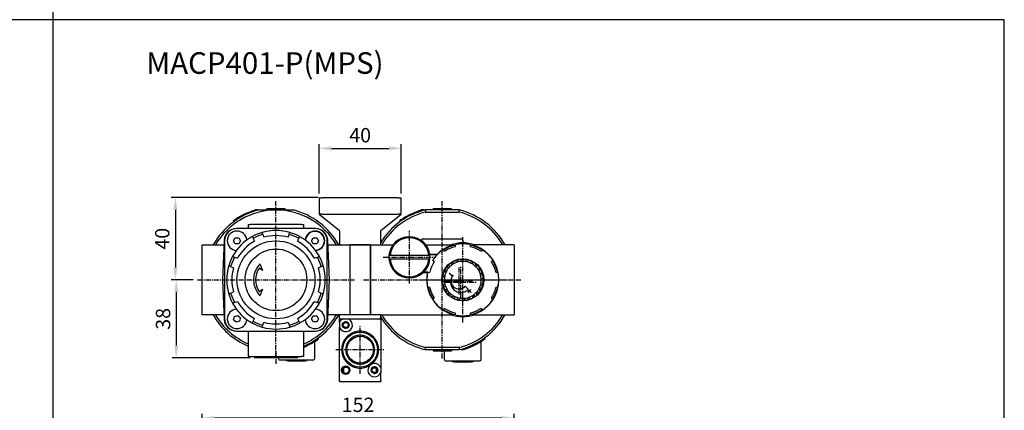
# Model space of a CAD drawing. Units: millimetres. Extents: x 721 to 1886, y -365 to 678.
# Drawn here: x 1406 to 1886, y -3 to 188 of the extents above; entities that cross this region are included whole.
import ezdxf
from ezdxf.enums import TextEntityAlignment as Align

# ---------------------------------------------------------------- set-up
doc = ezdxf.new("R2010")
doc.units = ezdxf.units.MM
doc.header["$LTSCALE"] = 2
doc.header["$PDMODE"] = 65
doc.header["$PDSIZE"] = 6.3
doc.linetypes.add('CENTER', pattern=[2, 1.25, -0.25, 0.25, -0.25])
doc.layers.get('DEFPOINTS').update_dxf_attribs({"linetype": 'CONTINUOUS'})
for name, color, linetype in [('AM_5', 5, 'CONTINUOUS'), ('AM_7', 1, 'CENTER'), ('AM_VIS', 7, 'CONTINUOUS'), ('LOGO', 7, 'CONTINUOUS')]:
    doc.layers.add(name, color=color, linetype=linetype)
doc.styles.add('CHINESET', font='simplex.shx', dxfattribs={"bigfont": 'chineset.shx'})
doc.styles.get("Standard").update_dxf_attribs({"font": 'isocp.shx', "bigfont": 'chineset.shx'})
doc.dimstyles.new('AM_ISO$0', dxfattribs={"dimscale": 2, "dimtxt": 3.5, "dimasz": 3, "dimexe": 1, "dimexo": 1, "dimgap": 1, "dimtad": 1, "dimdsep": 46, "dimtxsty": 'STANDARD', "dimcen": 0, "dimclrd": 256, "dimclre": 256, "dimclrt": 256, "dimadec": 0, "dimazin": 2, "dimtp": 0.1, "dimtm": 0.1, "dimtfac": 0.71, "dimtmove": 0, "dimatfit": 3, "dimfxl": 1, "dimlwd": -1, "dimlwe": -1, "dimarcsym": 0})

# ---------------------------------------------------------------- blocks, each defined once
blk = doc.blocks.new('*D37')
at = {"layer": 'AM_5'}
for p, q in [((1494.85, -125.04), (1494.85, -4.27)), ((1646.85, -125.54), (1646.85, -4.27)), ((1500.85, -6.27), (1640.85, -6.27))]:
    blk.add_line(p, q, dxfattribs=at)
for points in [[(1500.85, -5.27), (1500.85, -7.27), (1494.85, -6.27)], [(1640.85, -5.27), (1640.85, -7.27), (1646.85, -6.27)]]:
    blk.add_solid(points, dxfattribs=at)
at = {"layer": 'DEFPOINTS', "color": 0}
for p in [(1646.85, -6.27), (1494.85, -127.04), (1646.85, -127.54)]:
    blk.add_point(p, dxfattribs=at)
at = {"layer": 'AM_5', "insert": (1570.85, -0.77), "char_height": 7, "attachment_point": 5}
blk.add_mtext('152', dxfattribs=at)
blk = doc.blocks.new('*D43')
at = {"layer": 'AM_5'}
for p, q in [((1551.35, 101.01), (1479.87, 101.01)), ((1481.87, 95.01), (1481.87, 67.01)), ((1490.56, 61.01), (1479.87, 61.01))]:
    blk.add_line(p, q, dxfattribs=at)
for points in [[(1480.87, 95.01), (1482.87, 95.01), (1481.87, 101.01)], [(1480.87, 67.01), (1482.87, 67.01), (1481.87, 61.01)]]:
    blk.add_solid(points, dxfattribs=at)
at = {"layer": 'DEFPOINTS', "color": 0}
for p in [(1553.35, 101.01), (1481.87, 61.01), (1492.56, 61.01)]:
    blk.add_point(p, dxfattribs=at)
at = {"layer": 'AM_5', "insert": (1476.37, 81.01), "char_height": 7, "attachment_point": 5, "rotation": 90}
blk.add_mtext('40', dxfattribs=at)
blk = doc.blocks.new('*D44')
at = {"layer": 'AM_5'}
for p, q in [((1490.56, 61.01), (1480.27, 61.01)), ((1482.27, 55.01), (1482.27, 29.01)), ((1518.35, 23.01), (1480.27, 23.01))]:
    blk.add_line(p, q, dxfattribs=at)
for points in [[(1481.27, 55.01), (1483.27, 55.01), (1482.27, 61.01)], [(1481.27, 29.01), (1483.27, 29.01), (1482.27, 23.01)]]:
    blk.add_solid(points, dxfattribs=at)
at = {"layer": 'DEFPOINTS', "color": 0}
for p in [(1492.56, 61.01), (1482.27, 23.01), (1520.35, 23.01)]:
    blk.add_point(p, dxfattribs=at)
at = {"layer": 'AM_5', "insert": (1476.77, 42.01), "char_height": 7, "attachment_point": 5, "rotation": 90}
blk.add_mtext('38', dxfattribs=at)
blk = doc.blocks.new('*D45')
at = {"layer": 'AM_5'}
for p, q in [((1551.85, 103.01), (1551.85, 127.01)), ((1557.85, 125.01), (1585.85, 125.01)), ((1591.85, 103.01), (1591.85, 127.01))]:
    blk.add_line(p, q, dxfattribs=at)
for points in [[(1557.85, 126.01), (1557.85, 124.01), (1551.85, 125.01)], [(1585.85, 126.01), (1585.85, 124.01), (1591.85, 125.01)]]:
    blk.add_solid(points, dxfattribs=at)
at = {"layer": 'DEFPOINTS', "color": 0}
for p in [(1591.85, 125.01), (1551.85, 101.01), (1591.85, 101.01)]:
    blk.add_point(p, dxfattribs=at)
at = {"layer": 'AM_5', "insert": (1571.85, 130.51), "char_height": 7, "attachment_point": 5}
blk.add_mtext('40', dxfattribs=at)

msp = doc.modelspace()

# ---------------------------------------------------------------- linework, layer by layer
at = {"layer": 'AM_7'}
for p, q in [((1530.85, 61.008), (1530.85, 99.302)), ((1611.85, 61.008), (1611.85, 99.302)), ((1595.85, 72.008), (1595.85, 84.802)), ((1621.85, 61.008), (1621.85, 81.802)), ((1583.056, 72.008), (1595.85, 72.008)), ((1595.85, 72.008), (1595.85, 72.008)), ((1595.85, 72.008), (1595.85, 72.008)), ((1595.85, 72.008), (1608.644, 72.008)), ((1595.85, 59.214), (1595.85, 72.008)), ((1620.1, 60.575), (1620.1, 67.369)), ((1620.838, 59.9), (1620.838, 67.694)), ((1492.556, 61.008), (1530.85, 61.008)), ((1530.85, 61.008), (1530.85, 61.008)), ((1530.85, 61.008), (1530.85, 61.008)), ((1530.85, 61.008), (1569.144, 61.008)), ((1530.85, 22.814), (1530.85, 61.008)), ((1573.556, 61.008), (1611.85, 61.008)), ((1601.056, 61.008), (1621.85, 61.008)), ((1611.85, 61.008), (1611.85, 61.008)), ((1611.85, 61.008), (1611.85, 61.008)), ((1611.85, 61.008), (1650.144, 61.008)), ((1611.85, 22.714), (1611.85, 61.008)), ((1613.044, 59.9), (1620.838, 59.9)), ((1613.306, 60.575), (1620.1, 60.575)), ((1620.1, 60.575), (1620.1, 60.575)), ((1620.1, 60.575), (1620.1, 60.575)), ((1620.1, 60.575), (1626.894, 60.575)), ((1620.1, 53.781), (1620.1, 60.575)), ((1620.838, 59.9), (1620.838, 59.9)), ((1620.838, 59.9), (1620.838, 59.9)), ((1620.838, 59.9), (1628.632, 59.9)), ((1620.838, 52.106), (1620.838, 59.9)), ((1621.85, 61.008), (1621.85, 61.008)), ((1621.85, 61.008), (1621.85, 61.008)), ((1621.85, 61.008), (1642.644, 61.008)), ((1621.85, 40.214), (1621.85, 61.008)), ((1571.85, 27.008), (1571.85, 38.802)), ((1530.85, 26.302), (1530.85, 20.114)), ((1560.056, 27.008), (1571.85, 27.008)), ((1571.85, 27.008), (1571.85, 27.008)), ((1571.85, 27.008), (1571.85, 27.008)), ((1571.85, 27.008), (1583.644, 27.008)), ((1571.85, 15.214), (1571.85, 27.008))]:
    msp.add_line(p, q, dxfattribs=at)
at = {"layer": 'AM_VIS'}
for p, q in [((1551.85, 101.008), (1551.85, 93.008)), ((1551.85, 101.008), (1553.35, 101.008)), ((1590.35, 101.008), (1553.35, 101.008)), ((1590.35, 101.008), (1591.85, 101.008)), ((1591.85, 93.008), (1591.85, 101.008)), ((1512.455, 91.371), (1512.455, 90.785)), ((1512.76, 91.553), (1512.76, 90.97)), ((1512.818, 91.587), (1512.827, 91.593)), ((1512.818, 91.587), (1512.818, 91.005)), ((1512.827, 91.593), (1512.827, 91.011)), ((1512.866, 91.616), (1512.866, 91.034)), ((1512.991, 91.689), (1513.16, 91.787)), ((1512.991, 91.689), (1512.991, 91.109)), ((1513.16, 91.787), (1513.455, 91.954)), ((1513.455, 91.955), (1513.995, 92.253)), ((1513.995, 92.254), (1515.09, 92.822)), ((1515.092, 92.819), (1515.584, 93.059)), ((1515.092, 92.819), (1515.092, 92.26)), ((1515.585, 93.058), (1515.585, 92.503)), ((1515.874, 93.195), (1516.342, 93.409)), ((1515.874, 93.195), (1515.874, 92.642)), ((1516.342, 93.411), (1517.389, 93.86)), ((1516.343, 93.408), (1516.343, 92.86)), ((1517.39, 93.859), (1518.432, 94.268)), ((1518.433, 94.266), (1518.907, 94.439)), ((1518.433, 94.266), (1518.433, 93.732)), ((1518.907, 94.439), (1518.907, 93.907)), ((1519.126, 94.516), (1519.126, 93.986)), ((1519.228, 94.552), (1519.725, 94.72)), ((1519.228, 94.552), (1519.228, 94.022)), ((1519.725, 94.721), (1520.56, 94.985)), ((1519.725, 94.72), (1519.725, 94.193)), ((1520.561, 94.984), (1520.64, 95.008)), ((1520.565, 94.986), (1520.565, 94.463)), ((1521.85, 95.008), (1520.64, 95.008)), ((1521.85, 95.008), (1521.85, 94.831)), ((1522.543, 95.008), (1530.85, 95.008)), ((1526.35, 95.008), (1526.35, 95.508)), ((1531.35, 95.508), (1526.35, 95.508)), ((1530.85, 95.008), (1539.156, 95.008)), ((1531.35, 95.008), (1531.35, 95.508)), ((1535.35, 95.508), (1531.35, 95.508)), ((1535.35, 95.008), (1535.35, 95.508)), ((1553.35, 93.008), (1551.85, 93.008)), ((1551.852, 93.01), (1552.063, 92.837)), ((1552.063, 92.837), (1561.673, 85.149)), ((1553.35, 93.008), (1590.35, 93.008)), ((1582.027, 85.149), (1591.636, 92.837)), ((1591.85, 93.008), (1590.35, 93.008)), ((1591.637, 92.837), (1591.847, 93.01)), ((1593.96, 91.671), (1593.96, 91.091)), ((1594.248, 91.837), (1594.248, 91.26)), ((1594.303, 91.868), (1594.312, 91.874)), ((1594.303, 91.868), (1594.303, 91.292)), ((1594.312, 91.874), (1594.312, 91.297)), ((1594.349, 91.894), (1594.349, 91.318)), ((1594.468, 91.961), (1594.628, 92.051)), ((1594.468, 91.961), (1594.468, 91.387)), ((1594.628, 92.051), (1594.906, 92.204)), ((1594.906, 92.204), (1595.418, 92.477)), ((1595.417, 92.478), (1596.454, 92.999)), ((1596.455, 92.997), (1596.921, 93.217)), ((1596.455, 92.996), (1596.455, 92.441)), ((1596.921, 93.216), (1596.921, 92.665)), ((1597.195, 93.342), (1597.639, 93.54)), ((1597.195, 93.342), (1597.195, 92.792)), ((1597.638, 93.541), (1598.629, 93.957)), ((1597.639, 93.539), (1597.639, 92.993)), ((1598.63, 93.956), (1599.616, 94.336)), ((1599.617, 94.334), (1600.065, 94.495)), ((1599.617, 94.334), (1599.617, 93.801)), ((1600.065, 94.495), (1600.065, 93.964)), ((1600.273, 94.567), (1600.273, 94.038)), ((1600.369, 94.601), (1600.839, 94.758)), ((1600.369, 94.6), (1600.369, 94.071)), ((1600.839, 94.759), (1601.63, 95.006)), ((1600.839, 94.757), (1600.839, 94.231)), ((1601.63, 95.005), (1601.64, 95.008)), ((1601.634, 95.006), (1601.634, 94.484)), ((1602.85, 95.008), (1601.64, 95.008)), ((1602.85, 95.008), (1602.85, 94.831)), ((1620.156, 95.008), (1603.543, 95.008)), ((1603.543, 95.008), (1603.664, 94.008)), ((1603.665, 94.008), (1620.035, 94.008)), ((1607.35, 95.008), (1607.35, 95.508)), ((1612.35, 95.508), (1607.35, 95.508)), ((1612.35, 95.008), (1612.35, 95.508)), ((1616.35, 95.508), (1612.35, 95.508)), ((1616.35, 95.008), (1616.35, 95.508)), ((1620.035, 94.008), (1620.157, 95.008)), ((1509.956, 89.708), (1510.017, 89.708)), ((1509.956, 89.708), (1510.659, 89.708)), ((1510.659, 90.207), (1511.166, 90.552)), ((1510.659, 90.207), (1510.659, 89.708)), ((1510.659, 89.708), (1510.817, 89.708)), ((1511.166, 90.551), (1511.166, 89.948)), ((1517.35, 88.008), (1517.35, 86.008)), ((1517.35, 88.008), (1518.35, 88.008)), ((1543.35, 88.008), (1518.35, 88.008)), ((1543.35, 88.008), (1544.35, 88.008)), ((1544.35, 86.008), (1544.35, 88.008)), ((1590.956, 89.708), (1591.146, 89.845)), ((1590.956, 89.708), (1591.278, 89.708)), ((1591.146, 89.845), (1591.146, 89.708)), ((1591.146, 89.708), (1591.817, 89.708)), ((1591.278, 89.708), (1591.653, 89.708)), ((1592.26, 90.614), (1592.74, 90.926)), ((1592.261, 90.614), (1592.261, 90.013)), ((1592.741, 90.926), (1592.741, 90.331)), ((1511.85, 86.008), (1511.615, 86.008)), ((1549.85, 86.008), (1511.85, 86.008)), ((1519.406, 82.104), (1519.791, 81.175)), ((1524.025, 84.017), (1524.41, 83.088)), ((1524.41, 83.088), (1524.985, 81.7)), ((1536.715, 81.7), (1537.29, 83.088)), ((1537.29, 83.088), (1537.675, 84.017)), ((1541.909, 81.175), (1542.294, 82.104)), ((1550.085, 86.008), (1549.85, 86.008)), ((1561.85, 84.82), (1561.85, 78.008)), ((1581.85, 78.008), (1581.85, 84.82)), ((1494.85, 78.008), (1505.53, 78.008)), ((1494.85, 44.008), (1494.85, 78.008)), ((1505.619, 80.248), (1504.85, 61.008)), ((1505.85, 80.008), (1505.85, 42.008)), ((1510.117, 80.008), (1510.983, 81.508)), ((1510.983, 78.508), (1510.117, 80.008)), ((1510.983, 81.508), (1512.717, 81.508)), ((1512.717, 78.508), (1510.983, 78.508)), ((1512.717, 81.508), (1513.582, 80.008)), ((1513.582, 80.008), (1512.717, 78.508)), ((1519.791, 81.175), (1520.366, 79.786)), ((1541.334, 79.786), (1541.909, 81.175)), ((1548.117, 80.008), (1548.983, 81.508)), ((1548.983, 78.508), (1548.117, 80.008)), ((1548.983, 81.508), (1550.717, 81.508)), ((1550.717, 78.508), (1548.983, 78.508)), ((1550.717, 81.508), (1551.582, 80.008)), ((1551.582, 80.008), (1550.717, 78.508)), ((1554.391, 79.275), (1554.355, 79.275)), ((1554.409, 79.795), (1554.445, 79.795)), ((1555.85, 42.008), (1555.85, 80.008)), ((1556.85, 61.008), (1556.08, 80.248)), ((1556.17, 78.008), (1566.85, 78.008)), ((1561.85, 78.008), (1581.85, 78.008)), ((1566.85, 78.008), (1566.85, 44.008)), ((1576.85, 78.008), (1566.85, 78.008)), ((1566.85, 78.008), (1566.85, 44.008)), ((1576.85, 78.008), (1587.85, 78.008)), ((1576.85, 44.508), (1576.85, 78.008)), ((1576.85, 78.008), (1576.85, 44.008)), ((1601.85, 80.008), (1601.85, 80.508)), ((1602.35, 81.008), (1621.35, 81.008)), ((1603.85, 78.008), (1617.436, 78.008)), ((1618.172, 77.093), (1618.471, 78.179)), ((1621.85, 80.508), (1621.85, 79.008)), ((1625.301, 78.164), (1625.59, 77.078)), ((1646.85, 78.008), (1626.298, 78.008)), ((1626.3, 78.013), (1627.87, 77.512)), ((1646.85, 78.008), (1646.85, 77.508)), ((1646.85, 77.508), (1646.85, 44.508)), ((1509.754, 72.452), (1510.683, 72.067)), ((1510.683, 72.067), (1512.071, 71.492)), ((1549.628, 71.492), (1551.016, 72.067)), ((1551.016, 72.067), (1551.946, 72.452)), ((1585.9, 73.008), (1586.403, 73.008)), ((1586.403, 73.008), (1605.297, 73.008)), ((1605.297, 73.008), (1605.8, 73.008)), ((1605.727, 73.572), (1609.576, 73.572)), ((1605.765, 73.31), (1609.403, 73.31)), ((1609.576, 73.572), (1609.602, 73.508)), ((1612.159, 75.58), (1613.131, 75.016)), ((1630.623, 74.982), (1631.602, 75.539)), ((1507.841, 67.833), (1508.77, 67.448)), ((1508.77, 67.448), (1510.158, 66.873)), ((1523.072, 68.786), (1524.297, 65.597)), ((1551.542, 66.873), (1552.93, 67.448)), ((1552.93, 67.448), (1553.859, 67.833)), ((1585.9, 71.008), (1586.403, 71.008)), ((1605.297, 71.008), (1586.403, 71.008)), ((1605.297, 71.008), (1605.8, 71.008)), ((1607.876, 69.781), (1607.319, 70.76)), ((1614.17, 67.413), (1614.909, 66.737)), ((1614.777, 68.077), (1615.516, 67.402)), ((1616.089, 69.182), (1616.629, 68.339)), ((1616.848, 69.667), (1617.387, 68.823)), ((1618.401, 70.394), (1618.704, 69.44)), ((1619.259, 70.667), (1619.562, 69.712)), ((1620.948, 70.967), (1620.993, 69.967)), ((1621.847, 71.008), (1621.893, 70.008)), ((1623.341, 69.883), (1623.557, 70.861)), ((1624.22, 69.69), (1624.436, 70.668)), ((1625.588, 69.195), (1626.049, 70.084)), ((1626.387, 68.781), (1626.848, 69.67)), ((1627.579, 67.949), (1628.255, 68.688)), ((1628.244, 67.342), (1628.919, 68.081)), ((1636.422, 70.699), (1635.858, 69.727)), ((1524.297, 65.597), (1522.658, 66.743)), ((1604.626, 64.444), (1602.391, 64.444)), ((1604.948, 64.706), (1602.682, 64.706)), ((1604.625, 64.445), (1604.948, 64.706)), ((1604.694, 64.459), (1605.779, 64.748)), ((1611.997, 62.715), (1612.974, 62.5)), ((1612.19, 63.594), (1613.168, 63.379)), ((1612.774, 65.207), (1613.663, 64.746)), ((1613.188, 66.006), (1614.077, 65.545)), ((1615.265, 64.178), (1615.332, 64.252)), ((1616.742, 62.829), (1615.265, 64.178)), ((1615.332, 64.252), (1616.809, 62.903)), ((1616.809, 62.903), (1616.742, 62.829)), ((1629.181, 66.229), (1630.024, 66.768)), ((1629.665, 65.471), (1630.509, 66.01)), ((1630.282, 64.154), (1631.236, 64.457)), ((1630.554, 63.296), (1631.508, 63.599)), ((1637.935, 64.686), (1639.021, 64.387)), ((1504.85, 61.008), (1505.619, 41.768)), ((1556.08, 41.768), (1556.85, 61.008)), ((1605.765, 57.33), (1604.679, 57.629)), ((1611.85, 61.005), (1612.85, 61.051)), ((1611.891, 60.106), (1612.891, 60.152)), ((1612.191, 58.417), (1613.146, 58.72)), ((1612.463, 57.559), (1613.418, 57.862)), ((1623.053, 57.877), (1624.53, 56.528)), ((1630.532, 58.637), (1631.51, 58.422)), ((1630.725, 59.516), (1631.703, 59.301)), ((1630.809, 61.864), (1631.809, 61.91)), ((1630.85, 60.965), (1631.85, 61.011)), ((1639.006, 57.557), (1637.92, 57.268)), ((1507.841, 54.183), (1508.77, 54.568)), ((1508.77, 54.568), (1510.158, 55.143)), ((1522.658, 55.273), (1524.296, 56.421)), ((1524.296, 56.421), (1523.072, 53.23)), ((1551.542, 55.143), (1552.93, 54.568)), ((1552.93, 54.568), (1553.859, 54.183)), ((1613.191, 56.006), (1614.034, 56.545)), ((1613.676, 55.247), (1614.519, 55.787)), ((1614.781, 53.935), (1615.456, 54.674)), ((1615.445, 53.328), (1616.12, 54.067)), ((1616.852, 52.346), (1617.313, 53.235)), ((1617.651, 51.932), (1618.112, 52.821)), ((1624.245, 56.216), (1624.333, 56.313)), ((1624.929, 55.59), (1624.245, 56.216)), ((1624.333, 56.313), (1625.018, 55.687)), ((1624.39, 55), (1624.929, 55.59)), ((1624.5, 54.9), (1624.39, 55)), ((1625.039, 55.49), (1624.5, 54.9)), ((1625.018, 55.687), (1625.552, 56.272)), ((1625.721, 54.867), (1625.039, 55.49)), ((1625.662, 56.172), (1625.128, 55.587)), ((1625.128, 55.587), (1625.81, 54.964)), ((1625.552, 56.272), (1625.662, 56.172)), ((1625.81, 54.964), (1625.721, 54.867)), ((1626.313, 53.192), (1626.852, 52.349)), ((1627.071, 53.677), (1627.61, 52.834)), ((1628.184, 54.614), (1628.923, 53.939)), ((1628.791, 55.278), (1629.53, 54.603)), ((1629.623, 56.471), (1630.511, 56.01)), ((1630.037, 57.27), (1630.926, 56.809)), ((1509.754, 49.564), (1510.683, 49.949)), ((1510.683, 49.949), (1512.071, 50.524)), ((1549.628, 50.524), (1551.016, 49.949)), ((1551.016, 49.949), (1551.946, 49.564)), ((1607.278, 51.317), (1607.842, 52.289)), ((1619.264, 51.348), (1619.479, 52.326)), ((1620.143, 51.155), (1620.358, 52.132)), ((1621.807, 52.008), (1621.852, 51.008)), ((1622.706, 52.049), (1622.752, 51.049)), ((1624.138, 52.304), (1624.441, 51.349)), ((1624.996, 52.576), (1625.298, 51.621)), ((1635.824, 52.235), (1636.381, 51.256)), ((1505.53, 44.008), (1494.85, 44.008)), ((1510.187, 41.521), (1510.596, 43.204)), ((1510.596, 43.204), (1512.258, 43.692)), ((1512.258, 43.692), (1513.513, 42.495)), ((1548.117, 42.008), (1548.983, 43.508)), ((1548.983, 43.508), (1550.717, 43.508)), ((1550.717, 43.508), (1551.582, 42.008)), ((1566.85, 44.008), (1556.17, 44.008)), ((1561.85, 42.008), (1561.85, 44.008)), ((1581.85, 44.008), (1561.85, 44.008)), ((1576.85, 44.008), (1566.85, 44.008)), ((1581.85, 42.008), (1581.85, 44.008)), ((1581.85, 44.008), (1617.402, 44.008)), ((1613.077, 47.034), (1612.097, 46.477)), ((1615.829, 44.504), (1617.4, 44.003)), ((1618.399, 43.852), (1618.11, 44.937)), ((1625.527, 44.923), (1625.229, 43.837)), ((1626.298, 44.008), (1646.85, 44.008)), ((1626.3, 44.003), (1627.87, 44.504)), ((1631.541, 46.436), (1630.569, 47)), ((1646.85, 44.508), (1646.85, 44.008)), ((1511.441, 40.324), (1510.187, 41.521)), ((1513.103, 40.812), (1511.441, 40.324)), ((1513.513, 42.495), (1513.103, 40.812)), ((1519.406, 39.912), (1519.791, 40.841)), ((1519.791, 40.841), (1520.366, 42.229)), ((1524.025, 37.999), (1524.41, 38.928)), ((1524.41, 38.928), (1524.985, 40.316)), ((1536.715, 40.316), (1537.29, 38.928)), ((1537.29, 38.928), (1537.675, 37.999)), ((1541.334, 42.229), (1541.909, 40.841)), ((1541.909, 40.841), (1542.294, 39.912)), ((1548.983, 40.508), (1548.117, 42.008)), ((1550.717, 40.508), (1548.983, 40.508)), ((1551.582, 42.008), (1550.717, 40.508)), ((1561.85, 41.508), (1561.85, 42.008)), ((1561.85, 42.008), (1562.35, 42.008)), ((1561.85, 40.258), (1561.85, 41.508)), ((1561.85, 40.258), (1561.85, 37.758)), ((1562.35, 42.008), (1563.6, 42.008)), ((1563.6, 42.008), (1566.1, 42.008)), ((1566.1, 42.008), (1581.35, 42.008)), ((1581.35, 42.008), (1581.85, 42.008)), ((1581.85, 42.008), (1581.85, 41.508)), ((1581.85, 41.508), (1581.85, 18.258)), ((1511.615, 36.008), (1511.85, 36.008)), ((1511.85, 36.008), (1549.85, 36.008)), ((1517.35, 36.008), (1517.35, 23.608)), ((1544.35, 23.608), (1544.35, 36.008)), ((1549.85, 36.008), (1550.085, 36.008)), ((1561.85, 12.008), (1561.85, 37.758)), ((1565.72, 33.598), (1565.809, 33.571)), ((1565.788, 33.661), (1565.809, 33.571)), ((1566.889, 34.517), (1566.971, 34.475)), ((1566.966, 34.568), (1566.971, 34.475)), ((1568.192, 35.231), (1568.267, 35.177)), ((1568.267, 35.177), (1568.277, 35.268)), ((1569.596, 35.721), (1569.66, 35.655)), ((1569.66, 35.655), (1569.685, 35.744)), ((1570.405, 33.857), (1570.466, 33.788)), ((1570.466, 33.788), (1570.495, 33.876)), ((1571.061, 35.973), (1571.113, 35.897)), ((1571.113, 35.897), (1571.153, 35.981)), ((1571.522, 34), (1571.571, 33.922)), ((1571.571, 33.922), (1571.614, 34.004)), ((1572.547, 35.981), (1572.586, 35.897)), ((1572.586, 35.897), (1572.639, 35.973)), ((1572.648, 33.962), (1572.684, 33.877)), ((1572.684, 33.877), (1572.739, 33.951)), ((1573.753, 33.744), (1573.775, 33.655)), ((1573.775, 33.655), (1573.842, 33.719)), ((1574.014, 35.744), (1574.04, 35.655)), ((1574.04, 35.655), (1574.104, 35.721)), ((1575.423, 35.268), (1575.433, 35.177)), ((1575.433, 35.177), (1575.507, 35.231)), ((1576.729, 34.475), (1576.734, 34.568)), ((1576.729, 34.475), (1576.811, 34.517)), ((1577.891, 33.571), (1577.911, 33.661)), ((1577.891, 33.571), (1577.979, 33.598)), ((1545.357, 28.607), (1545.357, 29.156)), ((1545.357, 28.607), (1545.826, 28.821)), ((1545.825, 28.821), (1545.825, 29.374)), ((1546.115, 28.958), (1546.115, 29.512)), ((1546.115, 28.957), (1546.608, 29.197)), ((1546.608, 29.197), (1546.608, 29.756)), ((1546.609, 29.194), (1547.705, 29.762)), ((1547.704, 29.763), (1548.245, 30.061)), ((1548.245, 30.062), (1548.539, 30.229)), ((1548.539, 30.229), (1548.708, 30.327)), ((1548.708, 30.327), (1548.708, 30.907)), ((1548.834, 30.4), (1548.834, 30.982)), ((1548.872, 30.423), (1548.872, 31.005)), ((1548.872, 30.423), (1548.882, 30.429)), ((1548.882, 30.429), (1548.882, 31.011)), ((1548.94, 30.463), (1548.94, 31.046)), ((1549.244, 30.645), (1549.244, 31.231)), ((1549.85, 23.008), (1549.85, 31.02)), ((1550.534, 31.465), (1550.534, 32.067)), ((1550.534, 31.464), (1551.041, 31.808)), ((1550.883, 32.308), (1551.041, 32.308)), ((1551.041, 31.809), (1551.041, 32.308)), ((1551.744, 32.308), (1551.041, 32.308)), ((1551.683, 32.308), (1551.744, 32.308)), ((1563.323, 29.887), (1563.413, 29.904)), ((1563.353, 29.974), (1563.413, 29.904)), ((1563.913, 31.251), (1564.005, 31.253)), ((1563.957, 31.332), (1564.005, 31.253)), ((1564.719, 32.499), (1564.811, 32.487)), ((1564.776, 32.572), (1564.811, 32.487)), ((1565.392, 29.709), (1565.484, 29.72)), ((1565.428, 29.794), (1565.484, 29.72)), ((1565.909, 30.71), (1566.001, 30.706)), ((1565.958, 30.788), (1566.001, 30.706)), ((1566.58, 31.615), (1566.67, 31.597)), ((1566.641, 31.684), (1566.67, 31.597)), ((1567.387, 32.401), (1567.473, 32.368)), ((1567.459, 32.459), (1567.473, 32.368)), ((1568.31, 33.047), (1568.39, 33.001)), ((1568.39, 33.093), (1568.39, 33.001)), ((1569.325, 33.537), (1569.396, 33.478)), ((1569.396, 33.478), (1569.411, 33.569)), ((1574.809, 33.352), (1574.816, 33.26)), ((1574.816, 33.26), (1574.892, 33.312)), ((1575.781, 32.703), (1575.788, 32.795)), ((1575.781, 32.703), (1575.864, 32.743)), ((1576.644, 31.999), (1576.666, 32.088)), ((1576.644, 31.999), (1576.732, 32.024)), ((1577.382, 31.165), (1577.418, 31.25)), ((1577.382, 31.165), (1577.474, 31.176)), ((1577.977, 30.224), (1578.026, 30.302)), ((1577.977, 30.224), (1578.069, 30.22)), ((1578.414, 29.199), (1578.475, 29.268)), ((1578.414, 29.199), (1578.504, 29.181)), ((1578.889, 32.487), (1578.924, 32.572)), ((1578.889, 32.487), (1578.98, 32.499)), ((1579.695, 31.253), (1579.743, 31.332)), ((1579.695, 31.253), (1579.787, 31.251)), ((1580.287, 29.904), (1580.347, 29.974)), ((1580.287, 29.904), (1580.377, 29.887)), ((1626.061, 28.477), (1626.061, 29.023)), ((1626.504, 28.674), (1626.504, 29.224)), ((1626.778, 28.799), (1626.778, 29.351)), ((1626.779, 28.799), (1627.245, 29.019)), ((1627.244, 29.02), (1627.244, 29.575)), ((1627.246, 29.017), (1628.283, 29.538)), ((1628.282, 29.539), (1628.794, 29.812)), ((1628.793, 29.812), (1629.072, 29.965)), ((1629.072, 29.965), (1629.232, 30.055)), ((1629.232, 30.055), (1629.232, 30.629)), ((1629.351, 30.122), (1629.351, 30.698)), ((1629.387, 30.142), (1629.387, 30.719)), ((1629.387, 30.142), (1629.397, 30.148)), ((1629.397, 30.148), (1629.397, 30.724)), ((1629.451, 30.179), (1629.451, 30.756)), ((1629.739, 30.345), (1629.739, 30.925)), ((1630.85, 22.508), (1630.85, 31.02)), ((1630.959, 31.09), (1630.959, 31.685)), ((1630.96, 31.089), (1631.439, 31.401)), ((1631.439, 31.402), (1631.439, 32.003)), ((1632.554, 32.308), (1631.883, 32.308)), ((1632.047, 32.308), (1632.421, 32.308)), ((1632.421, 32.308), (1632.744, 32.308)), ((1632.554, 32.171), (1632.554, 32.308)), ((1632.554, 32.17), (1632.744, 32.308)), ((1544.351, 28.173), (1545.358, 28.606)), ((1562.85, 27.054), (1562.93, 27.008)), ((1562.85, 26.962), (1562.93, 27.008)), ((1562.965, 28.444), (1563.052, 28.476)), ((1562.965, 25.572), (1563.052, 25.54)), ((1562.98, 28.535), (1563.052, 28.476)), ((1562.98, 25.481), (1563.052, 25.54)), ((1563.323, 24.129), (1563.413, 24.112)), ((1563.353, 24.042), (1563.413, 24.112)), ((1564.869, 27.525), (1564.952, 27.565)), ((1564.869, 26.491), (1564.952, 26.451)), ((1564.876, 27.617), (1564.952, 27.565)), ((1564.876, 26.399), (1564.952, 26.451)), ((1565.042, 28.638), (1565.131, 28.664)), ((1565.042, 25.378), (1565.131, 25.352)), ((1565.064, 28.728), (1565.131, 28.664)), ((1565.064, 25.288), (1565.131, 25.352)), ((1565.392, 24.307), (1565.484, 24.296)), ((1565.428, 24.222), (1565.484, 24.296)), ((1578.414, 24.817), (1578.504, 24.835)), ((1578.414, 24.817), (1578.475, 24.748)), ((1578.68, 28.118), (1578.752, 28.176)), ((1578.68, 28.118), (1578.766, 28.085)), ((1578.68, 25.898), (1578.766, 25.931)), ((1578.68, 25.898), (1578.752, 25.84)), ((1578.77, 27.008), (1578.85, 27.054)), ((1578.77, 27.008), (1578.85, 26.962)), ((1580.287, 24.112), (1580.377, 24.129)), ((1580.287, 24.112), (1580.347, 24.042)), ((1580.648, 28.476), (1580.719, 28.535)), ((1580.648, 28.476), (1580.735, 28.444)), ((1580.648, 25.54), (1580.735, 25.572)), ((1580.648, 25.54), (1580.719, 25.481)), ((1580.77, 27.008), (1580.85, 27.054)), ((1580.77, 27.008), (1580.85, 26.962)), ((1603.543, 27.008), (1603.664, 28.008)), ((1603.543, 27.008), (1620.156, 27.008)), ((1620.035, 28.008), (1603.665, 28.008)), ((1607.35, 27.008), (1607.35, 26.508)), ((1607.35, 26.508), (1612.35, 26.508)), ((1612.35, 27.008), (1612.35, 26.508)), ((1612.35, 26.508), (1616.35, 26.508)), ((1612.85, 26.508), (1612.85, 22.508)), ((1616.35, 27.008), (1616.35, 26.508)), ((1620.035, 28.008), (1620.157, 27.008)), ((1620.85, 27.008), (1620.85, 27.185)), ((1620.85, 27.008), (1622.06, 27.008)), ((1622.06, 27.008), (1622.07, 27.011)), ((1622.065, 27.009), (1622.065, 27.532)), ((1622.07, 27.01), (1622.861, 27.257)), ((1622.86, 27.259), (1622.86, 27.785)), ((1622.86, 27.258), (1623.331, 27.415)), ((1623.331, 27.416), (1623.331, 27.945)), ((1623.427, 27.449), (1623.427, 27.978)), ((1623.635, 27.521), (1623.635, 28.052)), ((1623.635, 27.521), (1624.083, 27.682)), ((1624.083, 27.682), (1624.083, 28.215)), ((1624.083, 27.68), (1625.07, 28.06)), ((1625.07, 28.059), (1626.062, 28.475)), ((1626.061, 28.476), (1626.504, 28.673)), ((1518.35, 23.608), (1517.35, 23.608)), ((1518.35, 23.608), (1543.35, 23.608)), ((1520.35, 23.608), (1520.35, 23.008)), ((1541.35, 23.008), (1520.35, 23.008)), ((1532.85, 22.008), (1548.85, 22.008)), ((1535.85, 22.008), (1535.85, 21.508)), ((1536.85, 21.508), (1535.85, 21.508)), ((1536.85, 21.508), (1544.85, 21.508)), ((1538.95, 21.808), (1542.75, 21.808)), ((1541.35, 23.608), (1541.35, 23.008)), ((1544.35, 23.608), (1543.35, 23.608)), ((1545.85, 21.508), (1544.85, 21.508)), ((1545.85, 21.508), (1545.85, 22.008)), ((1563.913, 22.765), (1564.005, 22.762)), ((1563.957, 22.684), (1564.005, 22.762)), ((1564.719, 21.516), (1564.811, 21.529)), ((1564.776, 21.444), (1564.811, 21.529)), ((1565.72, 20.418), (1565.809, 20.445)), ((1565.788, 20.355), (1565.809, 20.445)), ((1565.909, 23.306), (1566.001, 23.309)), ((1565.958, 23.228), (1566.001, 23.309)), ((1566.58, 22.401), (1566.67, 22.419)), ((1566.641, 22.332), (1566.67, 22.419)), ((1566.889, 19.499), (1566.971, 19.54)), ((1566.966, 19.448), (1566.971, 19.54)), ((1567.387, 21.615), (1567.473, 21.648)), ((1567.459, 21.557), (1567.473, 21.648)), ((1568.31, 20.969), (1568.39, 21.015)), ((1568.39, 21.015), (1568.39, 20.923)), ((1569.325, 20.479), (1569.396, 20.538)), ((1569.396, 20.538), (1569.411, 20.447)), ((1570.405, 20.159), (1570.466, 20.228)), ((1570.466, 20.228), (1570.495, 20.14)), ((1571.522, 20.016), (1571.571, 20.094)), ((1571.571, 20.094), (1571.614, 20.012)), ((1572.648, 20.054), (1572.684, 20.138)), ((1572.684, 20.138), (1572.739, 20.065)), ((1573.753, 20.272), (1573.775, 20.361)), ((1573.775, 20.361), (1573.842, 20.297)), ((1574.809, 20.664), (1574.816, 20.756)), ((1574.816, 20.756), (1574.892, 20.704)), ((1575.781, 21.313), (1575.864, 21.273)), ((1575.781, 21.313), (1575.788, 21.221)), ((1576.644, 22.017), (1576.732, 21.992)), ((1576.644, 22.017), (1576.666, 21.928)), ((1576.729, 19.54), (1576.811, 19.499)), ((1576.729, 19.54), (1576.734, 19.448)), ((1577.382, 22.851), (1577.474, 22.84)), ((1577.382, 22.851), (1577.418, 22.766)), ((1577.891, 20.445), (1577.979, 20.418)), ((1577.891, 20.445), (1577.911, 20.355)), ((1577.977, 23.792), (1578.069, 23.796)), ((1577.977, 23.792), (1578.026, 23.714)), ((1578.889, 21.529), (1578.98, 21.516)), ((1578.889, 21.529), (1578.924, 21.444)), ((1579.695, 22.762), (1579.787, 22.765)), ((1579.695, 22.762), (1579.743, 22.684)), ((1613.85, 21.508), (1629.85, 21.508)), ((1616.85, 21.508), (1616.85, 21.008)), ((1617.85, 21.008), (1616.85, 21.008)), ((1617.85, 21.008), (1625.85, 21.008)), ((1619.92, 21.308), (1623.78, 21.308)), ((1626.85, 21.008), (1625.85, 21.008)), ((1626.85, 21.008), (1626.85, 21.508)), ((1563.85, 15.824), (1563.85, 18.192)), ((1568.192, 18.785), (1568.267, 18.839)), ((1568.267, 18.839), (1568.277, 18.748)), ((1569.596, 18.295), (1569.66, 18.361)), ((1569.66, 18.361), (1569.685, 18.272)), ((1571.061, 18.043), (1571.113, 18.118)), ((1571.113, 18.118), (1571.153, 18.035)), ((1572.547, 18.035), (1572.586, 18.118)), ((1572.586, 18.118), (1572.639, 18.043)), ((1574.014, 18.272), (1574.04, 18.361)), ((1574.04, 18.361), (1574.104, 18.295)), ((1575.423, 18.748), (1575.433, 18.839)), ((1575.433, 18.839), (1575.507, 18.785)), ((1579.85, 16.345), (1579.85, 17.671)), ((1581.85, 18.258), (1581.85, 15.758)), ((1581.85, 12.008), (1581.85, 15.758)), ((1561.85, 11.508), (1561.85, 12.008)), ((1561.85, 11.508), (1562.35, 11.508)), ((1562.35, 11.508), (1581.35, 11.508)), ((1581.35, 11.508), (1581.85, 11.508)), ((1581.85, 12.008), (1581.85, 11.508))]:
    msp.add_line(p, q, dxfattribs=at)
for centre, radius in [((1530.85, 61.008), 19), ((1530.85, 61.008), 15), ((1621.85, 61.008), 10.25), ((1564.85, 39.008), 1.65), ((1564.85, 39.008), 1.2), ((1571.85, 27.008), 8.5), ((1571.85, 27.008), 6.5), ((1564.85, 17.008), 2.05), ((1564.85, 17.008), 1.55), ((1578.85, 17.008), 1.65), ((1578.85, 17.008), 1.2)]:
    msp.add_circle(centre, radius, dxfattribs=at)
for centre, radius, start, end in [((1530.85, 61.008), 35, 103.72913, 150.94072), ((1530.85, 61.008), 34, 90, 150), ((1530.85, 61.008), 35.5, 121.20839, 123.67423), ((1530.85, 61.008), 35.5, 120.52741, 120.63605), ((1530.85, 61.008), 35.5, 120.43698, 120.50932), ((1530.85, 61.008), 35.5, 120.20224, 120.43698), ((1530.85, 61.008), 35.5, 109.1099, 109.2832), ((1530.85, 61.008), 35.5, 106.71515, 106.84018), ((1530.85, 61.008), 34, 30, 90), ((1530.85, 61.008), 35, 29.05928, 76.27087), ((1611.85, 61.008), 35, 103.72913, 148.99728), ((1611.85, 61.008), 34, 103.93055, 150), ((1611.85, 61.008), 35.5, 120.26006, 122.56738), ((1611.85, 61.008), 35.5, 119.62178, 119.72363), ((1611.85, 61.008), 35.5, 119.53699, 119.60482), ((1611.85, 61.008), 35.5, 119.31685, 119.53699), ((1611.85, 61.008), 35.5, 108.8693, 109.03304), ((1611.85, 61.008), 35.5, 106.71515, 106.72377), ((1611.85, 61.008), 34, 30, 76.06945), ((1611.85, 61.008), 35, 29.05928, 76.27087), ((1530.85, 61.008), 35.5, 124.66328, 126.05516), ((1611.85, 61.008), 35.5, 123.49097, 125.67669), ((1511.615, 80.008), 6, 90, 177.70939), ((1511.85, 80.008), 6, 90, 180), ((1511.85, 80.008), 4.75, 3.67406, 266.32594), ((1530.849, 61.008), 23.999, 119.10592, 150.89408), ((1530.85, 61.008), 24, 118.47916, 119.10639), ((1530.85, 61.008), 24, 106.52084, 118.47916), ((1530.85, 61.008), 23, 106.25987, 118.74013), ((1530.85, 61.008), 24, 105.89361, 106.52084), ((1530.85, 61.009), 23.999, 74.10592, 105.89408), ((1530.85, 61.008), 21.507, 74.17521, 105.82479), ((1530.85, 61.008), 23, 61.25987, 73.74013), ((1530.85, 61.008), 24, 73.47916, 74.10639), ((1530.85, 61.008), 24, 61.52084, 73.47916), ((1530.85, 61.008), 24, 60.89361, 61.52084), ((1530.85, 61.008), 23.999, 29.10592, 60.89408), ((1549.85, 80.008), 4.75, 273.67406, 176.32594), ((1549.85, 80.008), 4.6, 357.344, 177.5475), ((1549.85, 80.008), 6, 0, 90), ((1550.085, 80.008), 6, 2.29061, 90), ((1595.85, 72.008), 10, 5.73917, 174.26083), ((1530.85, 61.008), 21.507, 119.17521, 150.82479), ((1530.85, 61.008), 21.507, 29.17521, 60.82479), ((1549.85, 80.008), 4.6, 272.4525, 350.82892), ((1549.85, 80.008), 4.6, 350.82892, 351.24309), ((1595.85, 72.008), 9.5, 6.04233, 173.95767), ((1602.35, 80.508), 0.5, 90, 180), ((1621.85, 61.008), 17.564, 104.55437, 134.33051), ((1621.85, 61.008), 17.302, 101.46013, 123.30147), ((1621.85, 61.008), 16.5, 102.87854, 121.89867), ((1621.85, 61.008), 18, 90, 109.18814), ((1621.85, 61.008), 17.5, 78.62593, 101.13212), ((1621.35, 80.508), 0.5, 0, 90), ((1621.85, 61.008), 18, 70.81186, 90), ((1621.85, 61.008), 17.302, 56.46013, 78.30147), ((1621.85, 61.008), 16.5, 57.87854, 76.89867), ((1621.85, 61.008), 17.564, 290.04199, 69.95801), ((1530.85, 61.008), 24, 151.52084, 163.47916), ((1530.85, 61.008), 23, 151.25987, 163.74013), ((1530.85, 61.008), 24, 150.89361, 151.52084), ((1530.85, 61.008), 23, 16.25987, 28.74013), ((1530.85, 61.008), 24, 28.47916, 29.10639), ((1530.85, 61.008), 24, 16.52084, 28.47916), ((1595.85, 72.008), 10, 174.26083, 185.73917), ((1595.85, 72.008), 10, 354.26083, 5.73917), ((1621.85, 61.008), 17.5, 123.62593, 146.13212), ((1621.85, 61.008), 17.5, 33.62593, 56.13212), ((1530.849, 61.008), 23.999, 164.10592, 195.89408), ((1530.85, 61.008), 24, 163.47916, 164.10639), ((1530.85, 61.008), 11, 135.00019, 224.99981), ((1530.85, 61.008), 24, 15.89361, 16.52084), ((1530.851, 61.008), 23.999, 344.10592, 15.89408), ((1595.85, 72.008), 10, 185.73917, 354.26083), ((1595.85, 72.008), 9.5, 186.04233, 353.95767), ((1621.85, 61.008), 16.5, 147.87854, 166.89867), ((1621.85, 61.008), 10, 140.17343, 150.01507), ((1621.85, 61.008), 10, 135.01507, 140.17343), ((1621.85, 61.008), 10, 125.17343, 135.01507), ((1621.85, 61.008), 9, 134.72827, 140.46023), ((1621.85, 61.008), 9, 125.46023, 134.72827), ((1621.85, 61.008), 10, 120.01507, 125.17343), ((1621.85, 61.008), 9, 119.72827, 125.46023), ((1621.85, 61.008), 10, 110.17343, 120.01507), ((1621.85, 61.008), 9, 110.46023, 119.72827), ((1621.85, 61.008), 10, 105.01507, 110.17343), ((1621.85, 61.008), 9, 104.72827, 110.46023), ((1621.85, 61.008), 10, 95.17343, 105.01507), ((1621.85, 61.008), 9, 95.46023, 104.72827), ((1621.85, 61.008), 10, 90.01507, 95.17343), ((1621.85, 61.008), 9, 89.72827, 95.46023), ((1621.85, 61.008), 10, 80.17343, 90.01507), ((1621.85, 61.008), 9, 80.46023, 89.72827), ((1621.85, 61.008), 9, 74.72827, 80.46023), ((1621.85, 61.008), 10, 75.01507, 80.17343), ((1621.85, 61.008), 9, 65.46023, 74.72827), ((1621.85, 61.008), 10, 65.17343, 75.01507), ((1621.85, 61.008), 9, 59.72827, 65.46023), ((1621.85, 61.008), 10, 60.01507, 65.17343), ((1621.85, 61.008), 9, 50.46023, 59.72827), ((1621.85, 61.008), 10, 50.17343, 60.01507), ((1621.85, 61.008), 9, 44.72827, 50.46023), ((1621.85, 61.008), 9, 35.46023, 44.72827), ((1621.85, 61.008), 10, 45.01507, 50.17343), ((1621.85, 61.008), 10, 35.17343, 45.01507), ((1621.85, 61.008), 16.5, 12.87854, 31.89867), ((1621.85, 61.008), 17.302, 11.46013, 33.30147), ((1530.85, 61.008), 21.507, 164.17521, 195.82479), ((1530.85, 61.008), 10, 145.0019, 214.99371), ((1530.85, 61.008), 21.507, 344.17521, 15.82479), ((1621.85, 61.008), 17.564, 168.71712, 249.95801), ((1621.85, 61.008), 17.5, 168.62593, 191.13212), ((1621.85, 61.008), 17.302, 167.65799, 168.30147), ((1621.85, 61.008), 10, 170.17343, 180.01507), ((1621.85, 61.008), 10, 165.01507, 170.17343), ((1621.85, 61.008), 10, 155.17343, 165.01507), ((1621.85, 61.008), 10, 150.01507, 155.17343), ((1621.85, 61.008), 9, 170.46023, 179.72827), ((1621.85, 61.008), 9, 164.72827, 170.46023), ((1621.85, 61.008), 9, 155.46023, 164.72827), ((1621.85, 61.008), 9, 149.72827, 155.46023), ((1621.85, 61.008), 9, 140.46023, 149.72827), ((1620.838, 59.9), 5, 137.59425, 317.59425), ((1620.1, 60.575), 4, 137.59425, 317.59425), ((1621.85, 61.008), 9, 29.72827, 35.46023), ((1621.85, 61.008), 9, 20.46023, 29.72827), ((1621.85, 61.008), 10, 30.01507, 35.17343), ((1621.85, 61.008), 9, 14.72827, 20.46023), ((1621.85, 61.008), 10, 20.17343, 30.01507), ((1621.85, 61.008), 9, 5.46023, 14.72827), ((1621.85, 61.008), 10, 15.01507, 20.17343), ((1621.85, 61.008), 10, 5.17343, 15.01507), ((1621.85, 61.008), 17.5, 348.62593, 11.13212), ((1621.85, 61.008), 17.302, 191.46013, 213.30147), ((1621.85, 61.008), 10, 180.01507, 185.17343), ((1621.85, 61.008), 10, 185.17343, 195.01507), ((1621.85, 61.008), 10, 195.01507, 200.17343), ((1621.85, 61.008), 10, 200.17343, 210.01507), ((1621.85, 61.008), 9, 179.72827, 185.46023), ((1621.85, 61.008), 9, 185.46023, 194.72827), ((1621.85, 61.008), 9, 194.72827, 200.46023), ((1621.85, 61.008), 9, 200.46023, 209.72827), ((1621.85, 61.008), 9, 335.46023, 344.72827), ((1621.85, 61.008), 9, 344.72827, 350.46023), ((1621.85, 61.008), 9, 350.46023, 359.72827), ((1621.85, 61.008), 9, 359.72827, 5.46023), ((1621.85, 61.008), 10, 335.17343, 345.01507), ((1621.85, 61.008), 10, 345.01507, 350.17343), ((1621.85, 61.008), 10, 350.17343, 0.01507), ((1621.85, 61.008), 10, 0.01507, 5.17343), ((1530.85, 61.008), 24, 195.89361, 196.52084), ((1530.85, 61.008), 24, 196.52084, 208.47916), ((1530.85, 61.008), 23, 196.25987, 208.74013), ((1530.85, 61.008), 23, 331.25987, 343.74013), ((1530.85, 61.008), 24, 331.52084, 343.47916), ((1530.85, 61.008), 24, 343.47916, 344.10639), ((1621.85, 61.008), 16.5, 192.87854, 211.89867), ((1621.85, 61.008), 10, 210.01507, 215.17343), ((1621.85, 61.008), 10, 215.17343, 225.01507), ((1621.85, 61.008), 9, 209.72827, 215.46023), ((1621.85, 61.008), 9, 215.46023, 224.72827), ((1621.85, 61.008), 10, 225.01507, 230.17343), ((1621.85, 61.008), 10, 230.17343, 240.01507), ((1621.85, 61.008), 9, 224.72827, 230.46023), ((1621.85, 61.008), 9, 230.46023, 239.72827), ((1621.85, 61.008), 9, 239.72827, 245.46023), ((1621.85, 61.008), 9, 245.46023, 254.72827), ((1621.85, 61.008), 9, 290.46023, 299.72827), ((1621.85, 61.008), 9, 299.72827, 305.46023), ((1621.85, 61.008), 10, 300.01507, 305.17343), ((1621.85, 61.008), 9, 305.46023, 314.72827), ((1621.85, 61.008), 10, 305.17343, 315.01507), ((1621.85, 61.008), 9, 314.72827, 320.46023), ((1621.85, 61.008), 9, 320.46023, 329.72827), ((1621.85, 61.008), 10, 315.01507, 320.17343), ((1621.85, 61.008), 10, 320.17343, 330.01507), ((1621.85, 61.008), 9, 329.72827, 335.46023), ((1621.85, 61.008), 10, 330.01507, 335.17343), ((1621.85, 61.008), 16.5, 327.87854, 346.89867), ((1621.85, 61.008), 17.302, 326.46013, 348.30147), ((1530.85, 61.008), 24, 208.47916, 209.10639), ((1530.849, 61.007), 23.999, 209.10592, 240.89408), ((1530.85, 61.008), 21.507, 209.17521, 240.82479), ((1530.85, 61.008), 21.507, 299.17521, 330.82479), ((1530.85, 61.007), 23.999, 299.10592, 330.89408), ((1530.85, 61.008), 24, 330.89361, 331.52084), ((1621.85, 61.008), 17.5, 213.62593, 236.13212), ((1621.85, 61.008), 10, 240.01507, 245.17343), ((1621.85, 61.008), 10, 245.17343, 255.01507), ((1621.85, 61.008), 10, 255.01507, 260.17343), ((1621.85, 61.008), 9, 254.72827, 260.46023), ((1621.85, 61.008), 10, 260.17343, 270.01507), ((1621.85, 61.008), 9, 260.46023, 269.72827), ((1621.85, 61.008), 9, 269.72827, 275.46023), ((1621.85, 61.008), 10, 270.01507, 275.17343), ((1621.85, 61.008), 9, 275.46023, 284.72827), ((1621.85, 61.008), 10, 275.17343, 285.01507), ((1621.85, 61.008), 9, 284.72827, 290.46023), ((1621.85, 61.008), 10, 285.01507, 290.17343), ((1621.85, 61.008), 10, 290.17343, 300.01507), ((1621.85, 61.008), 17.5, 303.62593, 326.13212), ((1530.85, 61.008), 35, 209.05928, 247.31191), ((1530.85, 61.008), 34, 210, 246.60556), ((1511.85, 42.008), 4.75, 93.67406, 356.32594), ((1530.85, 61.008), 35, 292.68809, 330.94072), ((1530.85, 61.008), 34, 293.39444, 330), ((1549.85, 42.008), 4.75, 183.67406, 86.32594), ((1611.85, 61.008), 34, 210, 256.06945), ((1621.85, 61.008), 17.302, 236.46013, 258.30147), ((1621.85, 61.008), 16.5, 237.87854, 256.89867), ((1621.85, 61.008), 18, 250.81186, 289.18814), ((1621.85, 61.008), 17.5, 258.62593, 281.13212), ((1611.85, 61.008), 34, 283.93055, 330), ((1611.85, 61.008), 35, 283.72913, 330.94072), ((1621.85, 61.008), 17.302, 281.46013, 303.30147), ((1621.85, 61.008), 16.5, 282.87854, 301.89867), ((1511.615, 42.008), 6, 182.29061, 270), ((1511.85, 42.008), 6, 180, 270), ((1530.85, 61.008), 24, 240.89361, 241.52084), ((1530.85, 61.008), 24, 241.52084, 253.47916), ((1530.85, 61.008), 23, 241.25987, 253.74013), ((1530.85, 61.008), 21.507, 254.17521, 285.82479), ((1530.85, 61.008), 23, 286.25987, 298.74013), ((1530.85, 61.008), 24, 286.52084, 298.47916), ((1530.85, 61.008), 24, 298.47916, 299.10639), ((1549.85, 42.008), 6, 270, 0), ((1550.085, 42.008), 6, 270, 357.70939), ((1564.85, 39.008), 3.25, 202.61986, 67.38014), ((1564.85, 39.008), 3.25, 112.61986, 157.38014), ((1562.35, 41.508), 0.5, 90, 180), ((1564.85, 39.008), 1.586, 260, 190), ((1581.35, 41.508), 0.5, 0, 90), ((1611.85, 61.008), 35, 211.00272, 256.27087), ((1530.85, 61.008), 24, 253.47916, 254.10639), ((1530.85, 61.007), 23.999, 254.10592, 285.89408), ((1530.85, 61.008), 24, 285.89361, 286.52084), ((1571.85, 27.008), 9, 132.92519, 141.81165), ((1571.85, 27.008), 9, 123.4515, 132.33797), ((1571.85, 27.008), 9, 113.97782, 122.86429), ((1571.85, 27.008), 9, 104.50414, 113.3906), ((1571.85, 27.008), 7, 101.9158, 110.39189), ((1571.85, 27.008), 9, 95.03045, 103.91692), ((1571.85, 27.008), 7, 92.68503, 101.16112), ((1571.85, 27.008), 9, 85.55677, 94.44323), ((1571.85, 27.008), 7, 83.45426, 91.93035), ((1571.85, 27.008), 9, 76.08308, 84.96955), ((1571.85, 27.008), 7, 74.22349, 82.69958), ((1571.85, 27.008), 7, 64.99272, 73.46881), ((1571.85, 27.008), 9, 66.6094, 75.49586), ((1571.85, 27.008), 9, 57.13571, 66.02218), ((1571.85, 27.008), 9, 47.66203, 56.5485), ((1571.85, 27.008), 9, 38.18835, 47.07481), ((1530.85, 61.008), 35.5, 300.20224, 300.43698), ((1530.85, 61.008), 35.5, 300.43698, 300.50932), ((1530.85, 61.008), 35.5, 300.52741, 300.63605), ((1530.85, 61.008), 35.5, 301.20839, 303.67423), ((1530.85, 61.008), 35.5, 304.66328, 306.05516), ((1571.85, 27.008), 9, 161.34624, 170.23271), ((1571.85, 27.008), 9, 151.87256, 160.75902), ((1571.85, 27.008), 9, 142.39887, 151.28534), ((1571.85, 27.008), 7, 157.30042, 165.77651), ((1571.85, 27.008), 7, 148.06965, 156.54574), ((1571.85, 27.008), 7, 138.83888, 147.31497), ((1571.85, 27.008), 7, 129.60811, 138.0842), ((1571.85, 27.008), 7, 120.37734, 128.85343), ((1571.85, 27.008), 7, 111.14657, 119.62266), ((1571.85, 27.008), 7, 55.76195, 64.23805), ((1571.85, 27.008), 7, 46.53119, 55.00728), ((1571.85, 27.008), 7, 37.30042, 45.77651), ((1571.85, 27.008), 7, 28.06965, 36.54574), ((1571.85, 27.008), 7, 18.83888, 27.31497), ((1571.85, 27.008), 7, 9.60811, 18.0842), ((1571.85, 27.008), 9, 28.71466, 37.60113), ((1571.85, 27.008), 9, 19.24098, 28.12744), ((1571.85, 27.008), 9, 9.76729, 18.65376), ((1611.85, 61.008), 35.5, 299.31685, 299.53699), ((1611.85, 61.008), 35.5, 299.53699, 299.60482), ((1611.85, 61.008), 35.5, 299.62178, 299.72363), ((1611.85, 61.008), 35.5, 300.26006, 302.56738), ((1611.85, 61.008), 35.5, 303.49097, 305.67669), ((1571.85, 27.008), 9, 170.81992, 179.70639), ((1571.85, 27.008), 9, 180.29361, 189.18008), ((1571.85, 27.008), 9, 189.76729, 198.65376), ((1571.85, 27.008), 9, 199.24098, 208.12744), ((1571.85, 27.008), 7, 175.76195, 184.23805), ((1571.85, 27.008), 7, 166.53119, 175.00728), ((1571.85, 27.008), 7, 184.99272, 193.46881), ((1571.85, 27.008), 7, 194.22349, 202.69958), ((1571.85, 27.008), 7, 203.45426, 211.93035), ((1571.85, 27.008), 7, 332.68503, 341.16112), ((1571.85, 27.008), 7, 341.9158, 350.39189), ((1571.85, 27.008), 7, 0.37734, 8.85343), ((1571.85, 27.008), 7, 351.14657, 359.62266), ((1571.85, 27.008), 9, 331.87256, 340.75902), ((1571.85, 27.008), 9, 341.34624, 350.23271), ((1571.85, 27.008), 9, 0.29361, 9.18008), ((1571.85, 27.008), 9, 350.81992, 359.70639), ((1611.85, 61.008), 35.5, 286.71515, 286.72377), ((1611.85, 61.008), 35.5, 288.8693, 289.03304), ((1532.943, 23.096), 1.092, 184.61829, 265.09379), ((1538.95, 23.708), 1.9, 243.47465, 270), ((1542.75, 23.708), 1.9, 270, 296.52535), ((1548.85, 23.008), 1, 270, 0), ((1571.85, 27.008), 9, 208.71466, 217.60113), ((1571.85, 27.008), 9, 218.18835, 227.07481), ((1571.85, 27.008), 9, 227.66203, 236.5485), ((1571.85, 27.008), 7, 212.68503, 221.16112), ((1571.85, 27.008), 7, 221.9158, 230.39189), ((1571.85, 27.008), 9, 237.13571, 246.02218), ((1571.85, 27.008), 7, 231.14657, 239.62266), ((1571.85, 27.008), 7, 240.37734, 248.85343), ((1571.85, 27.008), 7, 249.60811, 258.0842), ((1571.85, 27.008), 7, 258.83888, 267.31497), ((1571.85, 27.008), 7, 268.06965, 276.54574), ((1571.85, 27.008), 7, 277.30042, 285.77651), ((1571.85, 27.008), 7, 286.53119, 295.00728), ((1571.85, 27.008), 7, 295.76195, 304.23805), ((1571.85, 27.008), 9, 293.97782, 302.86429), ((1578.85, 17.008), 3.25, 133.03319, 337.38014), ((1571.85, 27.008), 7, 304.99272, 313.46881), ((1571.85, 27.008), 7, 314.22349, 322.69958), ((1578.85, 17.008), 3.25, 129.54492, 130.6583), ((1571.85, 27.008), 9, 303.4515, 312.33797), ((1578.85, 17.008), 3.25, 22.61986, 116.95085), ((1571.85, 27.008), 7, 323.45426, 331.93035), ((1571.85, 27.008), 9, 312.92519, 321.81165), ((1571.85, 27.008), 9, 322.39887, 331.28534), ((1613.85, 22.508), 1, 180, 270), ((1619.92, 23.178), 1.87, 243.25881, 270), ((1623.78, 23.178), 1.87, 270, 296.74119), ((1629.85, 22.508), 1, 270, 0), ((1565.85, 18.008), 2, 174.49079, 180), ((1571.85, 27.008), 9, 246.6094, 255.49586), ((1571.85, 27.008), 9, 256.08308, 264.96955), ((1571.85, 27.008), 9, 265.55677, 274.44323), ((1571.85, 27.008), 9, 275.03045, 283.91692), ((1571.85, 27.008), 9, 284.50414, 293.3906), ((1578.85, 17.008), 1.586, 260, 190), ((1562.35, 12.008), 0.5, 180, 270), ((1581.35, 12.008), 0.5, 270, 0)]:
    msp.add_arc(centre, radius, start, end, dxfattribs=at)
for centre, major_axis, start_param, end_param in [((1551.526, 92.508), (0.714, 0), 0.71883, 0.7191824), ((1592.174, 92.508), (-0.714, 0), 5.5640029, 5.5643553), ((1561.136, 84.82), (0.714, 0), 0, 0.71883), ((1582.564, 84.82), (-0.714, 0), 5.5643553, 6.2831853)]:
    msp.add_ellipse(centre, major_axis=major_axis, ratio=0.7, start_param=start_param, end_param=end_param, dxfattribs=at)
at = {"layer": 'LOGO', "color": 4}
msp.add_line((1422.244, 678.357), (1422.244, -317.327), dxfattribs=at)
msp.add_lwpolyline([(973.324, -317.327), (1885.618, -317.327), (1885.618, 187.663), (973.324, 187.663)], close=True, dxfattribs=at)

# ---------------------------------------------------------------- texts
at = {"layer": 'LOGO', "color": 7, "linetype": 'Continuous', "style": 'CHINESET'}
msp.add_text('MACP401-P(MPS)', height=10.52206, dxfattribs=at).set_placement((1525.462, 166.56), align=Align.MIDDLE_CENTER)

# ---------------------------------------------------------------- dimensions: what is measured, and where the dimension line sits
at = {"layer": 'AM_5'}
for base, p1, p2, picture, middle in [((1591.85, 125.008), (1551.85, 101.008), (1591.85, 101.008), '*D45', (1571.85, 130.508)), ((1646.85, -6.271), (1494.85, -127.036), (1646.85, -127.536), '*D37', (1570.85, -0.77))]:
    dim = msp.add_linear_dim(base=base, p1=p1, p2=p2, dimstyle='AM_ISO$0', override={"dimscale": 2, "dimdec": 1, "dimlfac": 1}, dxfattribs=at)
    dim.commit()
    dim.dimension.update_dxf_attribs({"geometry": picture, "text_midpoint": middle})
for base, p1, p2, picture, middle in [((1481.871, 61.008), (1553.35, 101.008), (1492.556, 61.008), '*D43', (1476.371, 81.008)), ((1482.273, 23.008), (1492.556, 61.008), (1520.35, 23.008), '*D44', (1476.773, 42.008))]:
    dim = msp.add_linear_dim(base=base, p1=p1, p2=p2, angle=90, dimstyle='AM_ISO$0', override={"dimscale": 2, "dimdec": 1, "dimlfac": 1}, dxfattribs=at)
    dim.commit()
    dim.dimension.update_dxf_attribs({"geometry": picture, "text_midpoint": middle})

doc.saveas('drawing.dxf')
